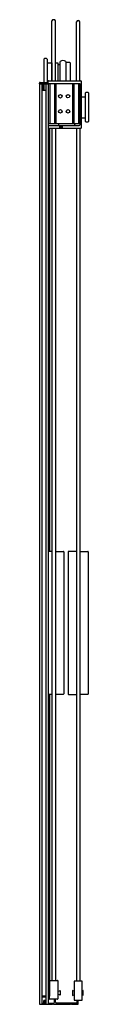
# Model space of a CAD drawing. Units: inches. Extents: x 53.9 to 57, y -29.2 to 32.7.
import ezdxf

# ---------------------------------------------------------------- set-up
doc = ezdxf.new("R2010")
doc.units = ezdxf.units.IN
doc.header["$LTSCALE"] = 0.64311
doc.header["$MEASUREMENT"] = 0
doc.layers.get('0').update_dxf_attribs({"linetype": 'CONTINUOUS'})
doc.layers.get('Defpoints').update_dxf_attribs({"linetype": 'CONTINUOUS'})
doc.styles.get("Standard").update_dxf_attribs({"font": 'txt', "width": 0.8})

msp = doc.modelspace()

# ---------------------------------------------------------------- linework, layer by layer
for p, q in [((54.671, 28.895), (54.671, 32.67)), ((54.894, 28.895), (54.894, 32.67)), ((56.213, 28.895), (56.213, 32.61)), ((56.436, 28.895), (56.436, 32.61)), ((54.2, 30.301), (54.159, 30.26)), ((54.159, 30.26), (54.159, 28.787)), ((54.326, 30.301), (54.2, 30.301)), ((54.364, 30.262), (54.326, 30.301)), ((54.364, 30.262), (54.366, 28.787)), ((54.364, 30.026), (54.659, 30.023)), ((54.659, 30.023), (54.659, 28.895)), ((54.671, 29.964), (54.659, 29.964)), ((54.894, 30.032), (55.051, 30.032)), ((55.051, 30.032), (55.051, 28.895)), ((55.051, 29.91), (55.184, 29.91)), ((55.184, 28.895), (55.184, 30.109)), ((55.559, 30.109), (55.559, 28.895)), ((55.579, 30.065), (55.789, 30.063)), ((55.789, 30.063), (55.829, 30.023)), ((55.829, 30.023), (55.829, 28.895)), ((53.883, 28.707), (53.884, 28.749)), ((53.883, 28.707), (53.883, -29.23)), ((53.883, 28.707), (54.446, 28.707)), ((53.924, 28.787), (54.405, 28.787)), ((54.039, 28.707), (54.039, -29.23)), ((54.146, 28.307), (54.139, 28.707)), ((54.182, 28.307), (54.19, 28.707)), ((54.289, 28.707), (54.289, -29.23)), ((54.445, 28.749), (54.446, 28.707)), ((54.446, 28.737), (54.446, 28.865)), ((54.446, 28.707), (54.446, -29.23)), ((54.476, 28.895), (56.486, 28.895)), ((56.451, 28.707), (54.476, 28.707)), ((54.537, 28.707), (54.537, 26.181)), ((54.844, 28.707), (54.844, 26.181)), ((54.918, 28.707), (54.918, 26.181)), ((55.974, 28.707), (55.974, 26.181)), ((56.048, 28.707), (56.048, 26.181)), ((56.355, 28.707), (56.355, 26.181)), ((56.451, 26.142), (56.451, 28.707)), ((56.516, 28.865), (56.516, 25.925)), ((54.039, 28.307), (54.289, 28.307)), ((56.516, 27.889), (56.779, 27.892)), ((56.779, 28.126), (56.819, 28.167)), ((56.779, 26.332), (56.779, 28.126)), ((56.819, 28.167), (56.945, 28.167)), ((56.945, 28.167), (56.986, 28.126)), ((56.986, 28.126), (56.986, 26.332)), ((56.451, 26.181), (54.446, 26.181)), ((54.476, 26.082), (55.142, 26.082)), ((55.089, 26.181), (55.089, 26.142)), ((55.152, 26.072), (55.152, 25.973)), ((55.162, 25.973), (55.162, 26.072)), ((55.172, 26.082), (56.391, 26.082)), ((56.113, 26.181), (56.113, 26.142)), ((56.516, 26.569), (56.779, 26.567)), ((56.819, 26.292), (56.779, 26.332)), ((56.945, 26.292), (56.819, 26.292)), ((56.986, 26.332), (56.945, 26.292)), ((56.486, 25.895), (54.476, 25.895)), ((54.516, 25.895), (54.516, -0.73)), ((54.671, 25.895), (54.671, -27.733)), ((54.894, 25.895), (54.894, -27.733)), ((55.242, 25.963), (55.172, 25.963)), ((55.172, 25.953), (55.242, 25.953)), ((55.312, 26.023), (55.242, 26.023)), ((55.242, 26.013), (55.312, 26.013)), ((55.322, 26.003), (55.322, 25.905)), ((55.332, 25.905), (55.332, 26.003)), ((56.213, 25.895), (56.213, -27.793)), ((56.436, 25.895), (56.436, -27.793)), ((54.671, -0.73), (54.446, -0.73)), ((54.894, -0.73), (55.384, -0.73)), ((55.414, -0.76), (55.414, -9.7)), ((55.693, -0.76), (55.693, -9.7)), ((56.213, -0.73), (55.723, -0.73)), ((56.436, -0.73), (56.926, -0.73)), ((56.956, -0.76), (56.956, -9.7)), ((54.671, -9.73), (54.446, -9.73)), ((54.516, -9.73), (54.516, -28.721)), ((55.384, -9.73), (54.894, -9.73)), ((55.723, -9.73), (56.213, -9.73)), ((56.926, -9.73), (56.436, -9.73)), ((54.522, -28.905), (54.522, -27.749)), ((54.538, -27.733), (55.026, -27.733)), ((55.042, -27.749), (55.042, -28.905)), ((56.065, -27.809), (56.065, -28.965)), ((56.569, -27.793), (56.081, -27.793)), ((56.585, -28.965), (56.585, -27.809)), ((55.042, -28.434), (55.2, -28.37)), ((55.2, -28.37), (55.2, -28.67)), ((56.065, -28.421), (55.972, -28.381)), ((55.972, -28.381), (55.972, -28.681)), ((56.635, -28.37), (56.585, -28.392)), ((56.635, -28.67), (56.635, -28.37)), ((54.289, -28.721), (54.039, -28.721)), ((54.289, -28.785), (54.039, -28.785)), ((54.173, -29.168), (54.173, -29.003)), ((54.189, -28.987), (54.289, -28.987)), ((54.228, -29.214), (54.228, -29.049)), ((54.235, -29.042), (54.289, -29.042)), ((54.246, -29.09), (54.246, -29.214)), ((54.289, -29.074), (54.262, -29.074)), ((54.516, -28.721), (54.446, -28.721)), ((55.026, -28.921), (54.538, -28.921)), ((54.837, -29.107), (54.837, -28.921)), ((54.9, -29.107), (54.9, -28.921)), ((55.2, -28.67), (55.042, -28.607)), ((55.972, -28.681), (56.065, -28.642)), ((56.081, -28.981), (56.569, -28.981)), ((56.272, -29.107), (56.272, -28.981)), ((56.335, -29.214), (56.335, -28.981)), ((56.585, -28.649), (56.635, -28.67)), ((53.882, -29.23), (54.212, -29.23)), ((54.039, -29.175), (54.166, -29.175)), ((54.262, -29.23), (54.701, -29.23)), ((54.446, -29.167), (54.777, -29.167)), ((54.712, -29.225), (54.734, -29.203)), ((54.766, -29.225), (54.744, -29.203)), ((54.777, -29.23), (55.833, -29.23)), ((56.212, -29.167), (54.96, -29.167)), ((55.844, -29.225), (55.866, -29.203)), ((55.898, -29.225), (55.876, -29.203)), ((55.909, -29.23), (56.319, -29.23))]:
    msp.add_line(p, q)
for centre, radius in [((55.208, 27.919), 0.111), ((55.684, 27.919), 0.11), ((55.208, 26.969), 0.111), ((55.684, 26.969), 0.111)]:
    msp.add_circle(centre, radius)
for centre, radius, start, end in [((54.782, 32.613), 0.125, 26.87435, 153.12565), ((56.325, 32.553), 0.125, 26.87435, 153.12565), ((55.371, 29.879), 0.296, 50.71021, 129.28979), ((55.579, 30.045), 0.02, 90, 180), ((53.924, 28.747), 0.04, 90.00069, 178), ((54.404, 28.747), 0.0404, 2.55729, 89.44202), ((54.476, 28.865), 0.03, 90, 180), ((54.476, 28.737), 0.03, 180, 270), ((56.486, 28.865), 0.03, 0, 90), ((54.476, 26.052), 0.03, 90, 180), ((55.15, 26.142), 0.0605, 180, 262.37185), ((55.142, 26.072), 0.01, 360, 90), ((55.172, 26.072), 0.01, 90, 180), ((56.053, 26.142), 0.06, 270.00492, 0), ((56.391, 26.142), 0.06, 270, 360), ((54.476, 25.925), 0.03, 180.00003, 270), ((55.172, 25.973), 0.02, 180, 270), ((55.172, 25.973), 0.01, 180, 270), ((55.242, 26.003), 0.02, 90, 270), ((55.242, 26.003), 0.01, 90, 270), ((55.242, 25.973), 0.02, 270, 90), ((55.242, 25.973), 0.01, 270, 90), ((55.312, 26.003), 0.02, 360, 90), ((55.312, 26.003), 0.01, 360, 90), ((55.312, 25.905), 0.01, 270.07841, 360), ((55.342, 25.905), 0.01, 180, 270), ((56.486, 25.925), 0.03, 270, 0), ((55.384, -0.76), 0.03, 0, 90), ((55.723, -0.76), 0.03, 90, 180), ((56.926, -0.76), 0.03, 0, 90), ((55.384, -9.7), 0.03, 270, 0), ((55.723, -9.7), 0.03, 180, 270), ((56.926, -9.7), 0.03, 270, 0), ((54.538, -27.749), 0.016, 90, 180), ((55.026, -27.749), 0.016, 360, 90), ((56.081, -27.809), 0.016, 90.00001, 179.99096), ((56.569, -27.809), 0.016, 360, 90.00001), ((54.189, -29.003), 0.016, 90, 180), ((54.235, -29.049), 0.007, 90, 180), ((54.262, -29.09), 0.016, 90, 180), ((54.538, -28.905), 0.016, 180.25879, 270), ((54.777, -29.107), 0.06, 270, 360), ((54.96, -29.107), 0.06, 180, 270), ((55.026, -28.905), 0.0161, 270, 360), ((56.08, -28.965), 0.0157, 178.87973, 271.12027), ((56.212, -29.107), 0.06, 270, 360), ((56.569, -28.965), 0.016, 270, 360), ((54.166, -29.168), 0.007, 270, 0), ((54.212, -29.214), 0.016, 270, 0), ((54.262, -29.214), 0.016, 180, 270), ((54.701, -29.214), 0.016, 270, 315), ((54.739, -29.208), 0.007, 45, 135), ((54.777, -29.214), 0.016, 225, 270), ((55.833, -29.214), 0.016, 270, 315), ((55.871, -29.208), 0.007, 45, 135), ((55.909, -29.214), 0.016, 225, 270), ((56.319, -29.214), 0.016, 270, 0)]:
    msp.add_arc(centre, radius, start, end)

# ---------------------------------------------------------------- texts
at = {"layer": 'Defpoints'}
for tag, p, s in [('MODELNUMBER', (55.196, -29.235), 'K-706000-D3'), ('TRADENAME', (55.196, -29.237), 'LEVITY'), ('PRODUCT', (55.196, -29.239), 'BATH DOOR'), ('MATERIAL', (55.196, -29.24), 'ALUMINUM/GLASS')]:
    msp.add_attdef(tag, p, s, height=0.001, dxfattribs=at)

doc.saveas('drawing.dxf')
